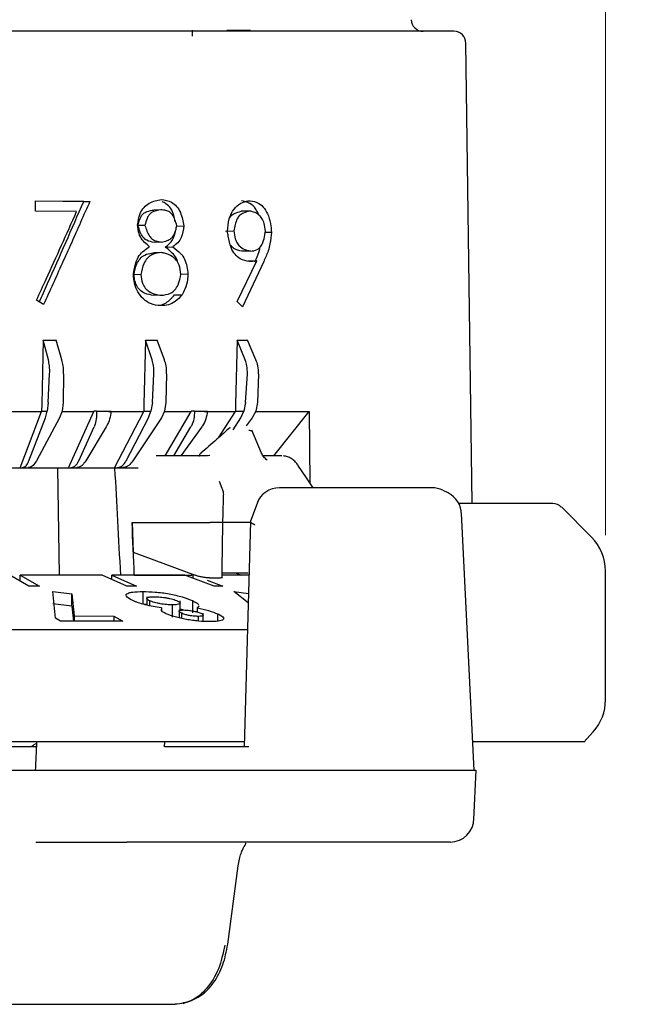
# Model space of a CAD drawing. Units: millimetres. Extents: x 10 to 410, y 6 to 287.
# Drawn here: x 131 to 149, y 208 to 235 of the extents above; entities that cross this region are included whole.
import ezdxf

# ---------------------------------------------------------------- set-up
doc = ezdxf.new("R2010")
doc.units = ezdxf.units.MM
doc.styles.add('SLDTEXTSTYLE0', font='TXT', dxfattribs={"width": 0.605})
doc.dimstyles.new('SLDDIMSTYLE0', dxfattribs={"dimtxt": 3.5, "dimasz": 3, "dimexe": 0, "dimexo": 0.0625, "dimgap": 0.875, "dimtad": 1, "dimdec": 1, "dimlfac": 1.5, "dimrnd": 1e-09, "dimzin": 12, "dimdsep": 46, "dimtxsty": 'SLDTEXTSTYLE0', "dimsah": 1, "dimcen": 0.09, "dimadec": 0, "dimazin": 3, "dimtfac": 1, "dimtdec": 1, "dimtofl": 0, "dimtmove": 0, "dimatfit": 3, "dimfxl": 1, "dimfrac": 2, "dimtolj": 1, "dimtzin": 12, "dimarcsym": 0})

# ---------------------------------------------------------------- blocks, each defined once
blk = doc.blocks.new('_D_5')
at = {"color": 7, "linetype": 'Continuous', "lineweight": 0, "transparency": 16777216}
for p, q in [((73.867, 224.338), (73.867, 263.221)), ((170.534, 224.692), (170.534, 263.221)), ((73.867, 262.221), (170.534, 262.221))]:
    blk.add_line(p, q, dxfattribs=at)
at = {"color": 7, "linetype": 'Continuous', "lineweight": 18, "transparency": 16777216}
for points in [[(73.867, 262.221), (76.867, 261.621), (76.867, 262.821)], [(170.534, 262.221), (167.534, 262.821), (167.534, 261.621)]]:
    blk.add_solid(points, dxfattribs=at)
at = {"color": 7, "linetype": 'Continuous', "lineweight": 18, "transparency": 16777216, "insert": (118.19, 266.733), "char_height": 3.5, "attachment_point": 1, "style": 'SLDTEXTSTYLE0'}
blk.add_mtext('145', dxfattribs=at)
blk = doc.blocks.new('_D_6')
at = {"color": 7, "linetype": 'Continuous', "lineweight": 0, "transparency": 16777216}
for p, q in [((96.534, 220.973), (96.534, 253.183)), ((147.867, 220.973), (147.867, 253.183)), ((147.867, 252.183), (96.534, 252.183))]:
    blk.add_line(p, q, dxfattribs=at)
at = {"color": 7, "linetype": 'Continuous', "lineweight": 18, "transparency": 16777216}
for points in [[(96.534, 252.183), (99.534, 251.583), (99.534, 252.783)], [(147.867, 252.183), (144.867, 252.783), (144.867, 251.583)]]:
    blk.add_solid(points, dxfattribs=at)
at = {"color": 7, "linetype": 'Continuous', "lineweight": 18, "transparency": 16777216, "char_height": 3.5, "attachment_point": 1, "style": 'SLDTEXTSTYLE0'}
for s, insert in [('%%c', (116.976, 256.695)), ('77', (122.079, 256.705))]:
    blk.add_mtext(s, dxfattribs=dict(at, insert=insert))

msp = doc.modelspace()

# ---------------------------------------------------------------- linework, layer by layer
at = {"color": 7, "linetype": 'Continuous', "lineweight": 25}
for p, q in [((136.326, 234.925), (136.326, 235.092)), ((144.144, 221.859), (143.965, 234.73)), ((131.929, 230.316), (133.452, 230.304)), ((131.929, 230.027), (131.929, 230.316)), ((133.28, 230.3), (131.929, 230.311)), ((133.28, 230.3), (133.452, 230.304)), ((133.083, 230.018), (131.929, 230.027)), ((135.441, 230.068), (135.239, 230.063)), ((137.924, 230.034), (137.684, 230.03)), ((134.992, 229.634), (134.797, 229.629)), ((135.868, 229.613), (136.08, 229.618)), ((137.247, 229.476), (137.48, 229.48)), ((138.355, 229.443), (138.528, 229.446)), ((135.45, 229.163), (135.248, 229.159)), ((135.562, 229.027), (135.769, 229.031)), ((135.455, 228.874), (135.253, 228.869)), ((137.944, 228.912), (137.704, 228.908)), ((137.572, 227.503), (138.117, 228.642)), ((138.312, 228.622), (137.716, 227.361)), ((138.117, 228.642), (137.874, 228.637)), ((134.876, 228.259), (134.683, 228.255)), ((135.98, 228.271), (136.194, 228.276)), ((135.444, 227.68), (135.242, 227.675)), ((135.819, 227.689), (136.03, 227.693)), ((132.157, 227.421), (131.962, 227.542)), ((137.716, 227.361), (137.572, 227.503)), ((132.148, 226.429), (132.106, 224.64)), ((132.293, 225.873), (132.148, 226.429)), ((132.148, 226.429), (132.51, 226.429)), ((132.672, 225.873), (132.51, 226.429)), ((135.007, 226.429), (134.963, 224.64)), ((135.195, 225.873), (135.007, 226.429)), ((135.007, 226.429), (135.335, 226.429)), ((135.539, 225.873), (135.335, 226.429)), ((137.567, 226.429), (137.523, 224.64)), ((137.794, 225.873), (137.567, 226.429)), ((137.567, 226.429), (137.855, 226.429)), ((138.096, 225.873), (137.855, 226.429)), ((132.29, 224.681), (132.329, 225.485)), ((132.72, 225.485), (132.706, 224.681)), ((135.199, 224.681), (135.244, 225.485)), ((135.599, 225.485), (135.577, 224.681)), ((137.804, 224.681), (137.855, 225.485)), ((138.166, 225.485), (138.136, 224.681)), ((132.106, 224.64), (132.104, 224.442)), ((132.29, 224.681), (132.258, 224.442)), ((132.706, 224.681), (132.681, 224.442)), ((134.963, 224.64), (134.962, 224.442)), ((135.199, 224.681), (135.158, 224.442)), ((135.577, 224.681), (135.543, 224.442)), ((137.523, 224.64), (137.522, 224.442)), ((137.804, 224.681), (137.757, 224.442)), ((138.136, 224.681), (138.094, 224.442)), ((131.023, 224.433), (132.105, 224.433)), ((131.501, 222.859), (132.105, 224.433)), ((132.104, 224.442), (132.105, 224.433)), ((132.104, 224.442), (132.258, 224.442)), ((132.212, 224.257), (132.258, 224.442)), ((132.681, 224.442), (132.606, 224.257)), ((132.679, 224.433), (133.567, 224.433)), ((132.853, 222.859), (133.567, 224.433)), ((133.566, 224.442), (133.567, 224.433)), ((133.642, 224.442), (133.566, 224.442)), ((133.642, 224.442), (134.047, 224.442)), ((133.971, 224.433), (134.962, 224.433)), ((134.143, 222.859), (134.962, 224.433)), ((134.962, 224.442), (134.962, 224.433)), ((134.962, 224.442), (135.158, 224.442)), ((135.094, 224.257), (135.158, 224.442)), ((135.543, 224.442), (135.453, 224.257)), ((135.542, 224.433), (136.284, 224.433)), ((135.559, 223.192), (136.284, 224.433)), ((136.283, 224.442), (136.284, 224.433)), ((136.376, 224.442), (136.283, 224.442)), ((136.376, 224.442), (136.738, 224.442)), ((136.645, 224.433), (137.523, 224.433)), ((137.047, 223.695), (137.523, 224.433)), ((137.522, 224.442), (137.523, 224.433)), ((137.522, 224.442), (137.757, 224.442)), ((137.676, 224.257), (137.757, 224.442)), ((138.094, 224.442), (137.991, 224.257)), ((138.103, 224.433), (139.581, 224.433)), ((138.597, 223.192), (139.581, 224.433)), ((139.581, 224.433), (139.603, 222.432)), ((131.75, 223.054), (132.212, 224.257)), ((132.606, 224.257), (131.958, 223.054)), ((134.468, 223.054), (135.094, 224.257)), ((135.453, 224.257), (134.657, 223.054)), ((137.459, 223.92), (137.676, 224.257)), ((137.991, 224.257), (137.818, 224.033)), ((133.141, 223.054), (133.572, 224.004)), ((133.912, 224.004), (133.34, 223.054)), ((135.804, 223.192), (136.279, 224.004)), ((136.583, 224.004), (136, 223.192)), ((137.368, 223.977), (137.381, 223.982)), ((138.254, 223.267), (137.984, 223.904)), ((135.944, 223.192), (135.306, 223.192)), ((136.742, 223.192), (135.944, 223.192)), ((136.802, 223.203), (136.742, 223.192)), ((136.8, 223.203), (136.765, 223.191)), ((138.816, 223.192), (138.297, 223.192)), ((130.278, 222.859), (131.501, 222.859)), ((131.501, 222.859), (131.547, 222.859)), ((131.547, 222.859), (131.725, 222.859)), ((131.678, 222.859), (132.853, 222.859)), ((132.544, 222.859), (132.597, 219.858)), ((132.853, 222.859), (132.906, 222.859)), ((132.906, 222.859), (133.076, 222.859)), ((133.077, 222.859), (134.143, 222.859)), ((134.143, 222.859), (134.203, 222.859)), ((134.154, 222.853), (134.154, 222.841)), ((134.203, 222.859), (134.364, 222.859)), ((134.366, 222.859), (134.807, 222.859)), ((137.148, 222.277), (137.074, 222.475)), ((143.02, 222.298), (138.751, 222.298)), ((143.467, 222.153), (143.328, 222.222)), ((138.125, 221.862), (137.942, 221.367)), ((144.195, 214.392), (143.838, 221.589)), ((147.477, 220.916), (146.632, 221.761)), ((134.633, 221.325), (136.37, 221.325)), ((134.633, 221.325), (134.664, 220.499)), ((137.055, 221.325), (136.819, 221.325)), ((137.939, 221.325), (137.171, 221.325)), ((137.94, 221.356), (137.767, 215.059)), ((134.664, 220.499), (136.397, 219.851)), ((137.145, 219.925), (137.877, 219.925)), ((147.867, 216.371), (147.867, 219.973)), ((131.75, 219.546), (131.211, 219.858)), ((131.507, 219.858), (132.045, 219.546)), ((133.795, 219.858), (131.507, 219.858)), ((131.509, 219.685), (131.507, 219.858)), ((134.484, 219.546), (133.795, 219.858)), ((134.063, 219.858), (134.753, 219.546)), ((136.108, 219.858), (134.063, 219.858)), ((134.065, 219.736), (134.063, 219.858)), ((134.694, 219.859), (134.315, 219.859)), ((134.694, 219.859), (136.3, 219.859)), ((136.932, 219.546), (136.108, 219.858)), ((136.121, 219.852), (136.121, 219.859)), ((136.3, 219.859), (136.301, 219.887)), ((136.345, 219.768), (136.344, 219.858)), ((136.732, 219.711), (137.168, 219.546)), ((136.793, 219.78), (137.034, 219.78)), ((137.395, 219.858), (137.158, 219.858)), ((137.444, 219.859), (137.395, 219.858)), ((137.899, 219.859), (137.444, 219.859)), ((132.045, 219.546), (131.75, 219.546)), ((132.415, 219.395), (132.95, 219.33)), ((132.495, 218.649), (132.415, 219.395)), ((134.753, 219.546), (134.484, 219.546)), ((134.937, 219.396), (134.937, 219.05)), ((137.168, 219.546), (136.932, 219.546)), ((137.473, 219.396), (137.884, 219.343)), ((137.877, 219.08), (137.473, 219.396)), ((132.95, 219.33), (133.015, 218.717)), ((132.95, 218.984), (132.95, 219.33)), ((135.044, 219.254), (135.044, 219.017)), ((135.127, 218.999), (135.127, 219.138)), ((135.976, 218.855), (135.976, 219.138)), ((136.32, 219.144), (136.32, 218.799)), ((132.95, 218.984), (132.415, 219.05)), ((132.95, 218.984), (132.994, 218.569)), ((134.937, 219.05), (135.044, 219.047)), ((135.452, 218.94), (135.452, 218.871)), ((135.761, 218.678), (135.761, 219.023)), ((135.948, 218.884), (135.948, 218.659)), ((136.449, 218.94), (136.449, 218.827)), ((132.632, 218.569), (132.495, 218.649)), ((134.372, 218.57), (132.632, 218.569)), ((133.015, 218.717), (134.126, 218.713)), ((133.015, 218.717), (133.015, 218.569)), ((134.126, 218.713), (134.372, 218.57)), ((134.126, 218.713), (134.126, 218.57)), ((136.022, 218.642), (136.022, 218.789)), ((136.488, 218.57), (136.488, 218.703)), ((136.621, 218.564), (136.621, 218.793)), ((137.028, 218.569), (137.028, 218.774)), ((102.395, 218.335), (137.867, 218.335)), ((147.265, 215.19), (147.525, 215.478)), ((135.543, 215.059), (135.544, 215.192)), ((137.898, 215.059), (135.543, 215.059)), ((133.727, 214.392), (129.287, 214.392)), ((134.423, 214.392), (133.727, 214.392)), ((138.267, 214.392), (134.423, 214.392)), ((139.221, 214.392), (139.146, 214.392)), ((144.055, 214.392), (139.221, 214.392)), ((144.113, 214.392), (144.055, 214.392)), ((144.189, 213.028), (144.253, 214.4)), ((131.942, 212.392), (134.483, 212.392)), ((138.742, 212.392), (134.483, 212.392)), ((143.523, 212.392), (138.742, 212.392)), ((137.309, 209.54), (137.6, 211.732))]:
    msp.add_line(p, q, dxfattribs=at)
at = {"color": 7, "linetype": 'Continuous', "lineweight": 25, "flags": 128}
for points in [[(136.496, 223.192), (136.519, 223.194), (136.53, 223.196)], [(139.255, 222.949), (139.258, 222.945), (139.264, 222.934)], [(139.692, 222.301), (139.504, 222.578), (139.264, 222.934)]]:
    msp.add_lwpolyline(points, dxfattribs=at)
at = {"color": 7, "linetype": 'Continuous', "lineweight": 25}
for centre, radius, start, end in [((142.766, 235.392), 0.333, 181.5, 270), ((143.631, 234.725), 0.333, 0.8, 90), ((137.917, 223.795), 0.107, 36.8651, 100.0884), ((138.751, 221.631), 0.667, 90.0172, 159.6773), ((143.02, 221.631), 0.667, 63.5358, 90), ((143.172, 221.555), 0.667, 0, 63.7209), ((146.396, 221.525), 0.333, 45, 90), ((146.534, 219.973), 1.333, 0, 45), ((146.534, 216.371), 1.333, 318, 360), ((132.175, 214.659), 0.533, 113.558, 131.146), ((143.523, 213.059), 0.667, 270, 0)]:
    msp.add_arc(centre, radius, start, end, dxfattribs=at)
for centre, major_axis, ratio, start_param, end_param in [((133.828, 209.941), (-0.98, 26.399), 0.034889, 5.096247, 5.221673), ((122.201, 177.747), (-14.163, 381.622), 0.037002, 4.821591, 4.825459), ((144.744, 1017.459), (30.069, 1070.946), 0.013731, 3.864914, 3.866042)]:
    msp.add_ellipse(centre, major_axis=major_axis, ratio=ratio, start_param=start_param, end_param=end_param, dxfattribs=at)
for points, knots in [([(137.283, 235.092), (137.471, 235.092), (137.853, 235.092), (137.912, 235.092), (137.942, 235.092)], [0, 0, 0, 0, 0.4913337, 1, 1, 1, 1]), ([(143.631, 235.059), (143.601, 235.059), (143.538, 235.059), (143.024, 235.059), (142.245, 235.059), (141.262, 235.059), (140.161, 235.059), (138.865, 235.059), (137.381, 235.059), (135.737, 235.059), (133.961, 235.059), (132.076, 235.059), (129.919, 235.059), (127.493, 235.059), (124.841, 235.059), (122.201, 235.059), (119.56, 235.059), (116.908, 235.059), (114.482, 235.059), (112.326, 235.059), (110.441, 235.059), (108.664, 235.059), (107.02, 235.059), (105.537, 235.059), (104.241, 235.059), (103.139, 235.059), (102.157, 235.059), (101.378, 235.059), (100.863, 235.059), (100.801, 235.059), (100.77, 235.059)], [0, 0, 0, 0, 0.038816, 0.078836, 0.119976, 0.152142, 0.184303, 0.217154, 0.25, 0.282851, 0.315697, 0.347863, 0.380024, 0.421169, 0.461187, 0.5, 0.538817, 0.578836, 0.619976, 0.652142, 0.684303, 0.717154, 0.75, 0.782851, 0.815697, 0.847863, 0.880024, 0.921169, 0.961186, 1, 1, 1, 1]), ([(132.04, 227.494), (132.117, 227.665), (132.366, 228.219), (132.781, 229.155), (133.114, 229.918), (133.28, 230.3)], [0, 0, 0, 0, 0.183738, 0.591837, 1, 1, 1, 1]), ([(133.452, 230.304), (133.365, 230.107), (133.109, 229.528), (132.679, 228.567), (132.331, 227.803), (132.157, 227.421)], [0, 0, 0, 0, 0.2050238, 0.6024802, 1, 1, 1, 1]), ([(134.786, 229.64), (134.802, 229.752), (134.829, 229.936), (134.96, 230.144), (135.161, 230.303), (135.335, 230.335), (135.452, 230.357)], [0, 0, 0, 0, 0.277397, 0.458745, 0.639533, 1, 1, 1, 1]), ([(135.452, 230.357), (135.549, 230.341), (135.703, 230.316), (135.885, 230.173), (136.02, 229.949), (136.056, 229.748), (136.08, 229.618)], [0, 0, 0, 0, 0.307923, 0.487612, 0.668248, 1, 1, 1, 1]), ([(135.841, 229.732), (135.829, 229.793), (135.804, 229.925), (135.721, 230.109), (135.601, 230.239), (135.509, 230.278), (135.471, 230.293)], [0, 0, 0, 0, 0.242731, 0.524322, 0.807517, 1, 1, 1, 1]), ([(137.298, 229.469), (137.307, 229.587), (137.323, 229.791), (137.446, 230.053), (137.614, 230.237), (137.792, 230.308), (137.898, 230.32), (137.932, 230.323)], [0, 0, 0, 0, 0.255136, 0.439294, 0.666852, 0.893441, 1, 1, 1, 1]), ([(138.176, 229.925), (138.15, 229.983), (138.087, 230.122), (137.917, 230.277), (137.771, 230.304), (137.692, 230.319)], [0, 0, 0, 0, 0.246457, 0.590923, 1, 1, 1, 1]), ([(137.932, 230.323), (138.017, 230.308), (138.163, 230.282), (138.338, 230.113), (138.46, 229.896), (138.514, 229.658), (138.524, 229.503), (138.528, 229.446)], [0, 0, 0, 0, 0.268111, 0.46304, 0.656795, 0.875947, 1, 1, 1, 1]), ([(131.962, 227.542), (132.052, 227.74), (132.287, 228.251), (132.661, 229.076), (132.942, 229.704), (133.083, 230.018)], [0, 0, 0, 0, 0.238811, 0.619385, 1, 1, 1, 1]), ([(134.797, 229.629), (134.819, 229.72), (134.849, 229.847), (134.951, 229.976), (135.076, 230.036), (135.176, 230.053), (135.239, 230.063)], [0, 0, 0, 0, 0.363737, 0.505134, 0.691539, 1, 1, 1, 1]), ([(135.441, 230.068), (135.349, 230.055), (135.227, 230.037), (135.099, 229.928), (135.036, 229.802), (135.009, 229.7), (134.992, 229.634)], [0, 0, 0, 0, 0.435768, 0.584245, 0.7325, 1, 1, 1, 1]), ([(135.884, 229.63), (135.852, 229.738), (135.808, 229.883), (135.685, 230.016), (135.571, 230.054), (135.487, 230.063), (135.441, 230.068)], [0, 0, 0, 0, 0.437028, 0.586418, 0.773048, 1, 1, 1, 1]), ([(137.362, 229.844), (137.369, 229.858), (137.402, 229.914), (137.517, 229.981), (137.619, 230.011), (137.684, 230.03)], [0, 0, 0, 0, 0.102512, 0.433792, 1, 1, 1, 1]), ([(137.924, 230.034), (137.865, 230.018), (137.767, 229.991), (137.643, 229.921), (137.559, 229.81), (137.513, 229.656), (137.491, 229.54), (137.48, 229.48)], [0, 0, 0, 0, 0.280854, 0.465943, 0.60641, 0.799596, 1, 1, 1, 1]), ([(138.359, 229.466), (138.351, 229.543), (138.338, 229.673), (138.269, 229.83), (138.169, 229.945), (138.048, 230.003), (137.959, 230.025), (137.924, 230.034)], [0, 0, 0, 0, 0.245635, 0.41508, 0.583699, 0.832641, 1, 1, 1, 1]), ([(135.121, 229.038), (135.074, 229.077), (134.978, 229.153), (134.853, 229.304), (134.807, 229.484), (134.792, 229.595), (134.786, 229.64)], [0, 0, 0, 0, 0.275365, 0.553778, 0.82039, 1, 1, 1, 1]), ([(135.248, 229.159), (135.178, 229.171), (135.069, 229.189), (134.931, 229.297), (134.856, 229.451), (134.817, 229.568), (134.797, 229.629)], [0, 0, 0, 0, 0.334114, 0.516976, 0.746884, 1, 1, 1, 1]), ([(134.992, 229.634), (135.026, 229.527), (135.074, 229.378), (135.204, 229.232), (135.324, 229.188), (135.409, 229.171), (135.45, 229.163)], [0, 0, 0, 0, 0.426437, 0.591058, 0.801795, 1, 1, 1, 1]), ([(135.45, 229.163), (135.505, 229.176), (135.601, 229.198), (135.722, 229.256), (135.808, 229.358), (135.852, 229.489), (135.874, 229.585), (135.884, 229.63)], [0, 0, 0, 0, 0.268105, 0.469063, 0.615848, 0.823837, 1, 1, 1, 1]), ([(136.08, 229.618), (136.064, 229.506), (136.039, 229.329), (135.911, 229.136), (135.818, 229.067), (135.769, 229.031)], [0, 0, 0, 0, 0.448881, 0.70979, 1, 1, 1, 1]), ([(135.562, 229.027), (135.639, 229.086), (135.772, 229.189), (135.83, 229.388), (135.845, 229.477), (135.846, 229.484)], [0, 0, 0, 0, 0.5519331, 0.9607238, 1, 1, 1, 1]), ([(137.912, 228.624), (137.826, 228.639), (137.683, 228.664), (137.506, 228.815), (137.378, 229.031), (137.329, 229.267), (137.305, 229.423), (137.298, 229.469)], [0, 0, 0, 0, 0.279177, 0.458873, 0.638998, 0.893903, 1, 1, 1, 1]), ([(137.48, 229.48), (137.488, 229.404), (137.503, 229.276), (137.576, 229.121), (137.68, 229.006), (137.809, 228.944), (137.904, 228.922), (137.944, 228.912)], [0, 0, 0, 0, 0.23911, 0.403042, 0.565997, 0.813681, 1, 1, 1, 1]), ([(137.944, 228.912), (138.007, 228.92), (138.107, 228.931), (138.226, 229.029), (138.307, 229.17), (138.338, 229.328), (138.354, 229.434), (138.359, 229.466)], [0, 0, 0, 0, 0.294727, 0.469294, 0.64461, 0.889684, 1, 1, 1, 1]), ([(138.528, 229.446), (138.516, 229.337), (138.497, 229.158), (138.43, 228.875), (138.358, 228.719), (138.312, 228.622)], [0, 0, 0, 0, 0.370287, 0.603604, 1, 1, 1, 1]), ([(134.669, 228.27), (134.688, 228.378), (134.721, 228.561), (134.824, 228.799), (134.969, 228.936), (135.072, 229.005), (135.121, 229.038)], [0, 0, 0, 0, 0.33392, 0.562394, 0.791634, 1, 1, 1, 1]), ([(135.928, 228.554), (135.912, 228.608), (135.877, 228.729), (135.742, 228.887), (135.629, 228.975), (135.562, 229.027)], [0, 0, 0, 0, 0.253094, 0.560656, 1, 1, 1, 1]), ([(135.769, 229.031), (135.845, 228.975), (135.969, 228.881), (136.11, 228.693), (136.166, 228.486), (136.184, 228.346), (136.194, 228.276)], [0, 0, 0, 0, 0.341825, 0.561928, 0.782938, 1, 1, 1, 1]), ([(137.704, 228.908), (137.627, 228.924), (137.513, 228.948), (137.418, 229.041), (137.387, 229.071)], [0, 0, 0, 0, 0.678266, 1, 1, 1, 1]), ([(138.067, 228.617), (138.11, 228.709), (138.172, 228.838), (138.205, 228.988), (138.215, 229.031)], [0, 0, 0, 0, 0.710375, 1, 1, 1, 1]), ([(134.683, 228.255), (134.705, 228.358), (134.74, 228.522), (134.852, 228.711), (134.996, 228.823), (135.137, 228.857), (135.227, 228.866), (135.253, 228.869)], [0, 0, 0, 0, 0.307637, 0.487778, 0.667983, 0.905539, 1, 1, 1, 1]), ([(135.455, 228.874), (135.364, 228.863), (135.222, 228.847), (135.052, 228.72), (134.935, 228.53), (134.899, 228.364), (134.876, 228.259)], [0, 0, 0, 0, 0.324555, 0.5076713, 0.6917482, 1, 1, 1, 1]), ([(135.998, 228.273), (135.986, 228.359), (135.967, 228.503), (135.871, 228.671), (135.734, 228.795), (135.587, 228.844), (135.484, 228.867), (135.455, 228.874)], [0, 0, 0, 0, 0.257986, 0.432194, 0.605432, 0.88826, 1, 1, 1, 1]), ([(138.117, 228.642), (138.098, 228.639), (138.061, 228.633), (137.992, 228.625), (137.943, 228.624), (137.912, 228.624)], [0, 0, 0, 0, 0.279841, 0.559722, 1, 1, 1, 1]), ([(135.442, 227.391), (135.341, 227.399), (135.167, 227.413), (134.943, 227.567), (134.789, 227.765), (134.692, 228.01), (134.676, 228.184), (134.669, 228.27)], [0, 0, 0, 0, 0.2591876, 0.4492249, 0.6380811, 0.8206023, 1, 1, 1, 1]), ([(135.242, 227.675), (135.153, 227.688), (135.015, 227.707), (134.847, 227.819), (134.747, 227.954), (134.702, 228.11), (134.689, 228.21), (134.683, 228.255)], [0, 0, 0, 0, 0.332622, 0.51381, 0.695609, 0.865223, 1, 1, 1, 1]), ([(134.876, 228.259), (134.887, 228.177), (134.906, 228.039), (134.998, 227.876), (135.122, 227.761), (135.278, 227.704), (135.392, 227.687), (135.444, 227.68)], [0, 0, 0, 0, 0.245756, 0.410118, 0.573606, 0.804948, 1, 1, 1, 1]), ([(135.444, 227.68), (135.534, 227.689), (135.673, 227.702), (135.835, 227.82), (135.946, 228.003), (135.978, 228.168), (135.998, 228.273)], [0, 0, 0, 0, 0.3310579, 0.5071068, 0.6844186, 1, 1, 1, 1]), ([(136.194, 228.276), (136.19, 228.221), (136.18, 228.074), (136.131, 227.868), (136.059, 227.744), (136.03, 227.693)], [0, 0, 0, 0, 0.2635067, 0.700215, 1, 1, 1, 1]), ([(135.389, 227.401), (135.398, 227.401), (135.467, 227.407), (135.628, 227.477), (135.746, 227.608), (135.819, 227.689)], [0, 0, 0, 0, 0.0554071, 0.4127136, 1, 1, 1, 1]), ([(136.03, 227.693), (135.969, 227.626), (135.857, 227.502), (135.65, 227.399), (135.512, 227.393), (135.442, 227.391)], [0, 0, 0, 0, 0.374696, 0.683742, 1, 1, 1, 1]), ([(132.329, 225.485), (132.33, 225.561), (132.331, 225.697), (132.305, 225.819), (132.293, 225.873)], [0, 0, 0, 0, 0.554052, 1, 1, 1, 1]), ([(132.72, 225.485), (132.718, 225.561), (132.715, 225.697), (132.685, 225.819), (132.672, 225.873)], [0, 0, 0, 0, 0.554052, 1, 1, 1, 1]), ([(135.244, 225.485), (135.244, 225.561), (135.245, 225.697), (135.21, 225.819), (135.195, 225.873)], [0, 0, 0, 0, 0.554052, 1, 1, 1, 1]), ([(135.599, 225.485), (135.597, 225.561), (135.594, 225.697), (135.556, 225.819), (135.539, 225.873)], [0, 0, 0, 0, 0.554053, 1, 1, 1, 1]), ([(137.855, 225.485), (137.855, 225.561), (137.855, 225.697), (137.813, 225.819), (137.794, 225.873)], [0, 0, 0, 0, 0.554052, 1, 1, 1, 1]), ([(138.166, 225.485), (138.165, 225.561), (138.161, 225.697), (138.116, 225.819), (138.096, 225.873)], [0, 0, 0, 0, 0.554052, 1, 1, 1, 1]), ([(133.642, 224.442), (133.641, 224.367), (133.641, 224.218), (133.603, 224.077), (133.576, 224.013), (133.572, 224.004)], [0, 0, 0, 0, 0.459907, 0.919858, 1, 1, 1, 1]), ([(134.047, 224.442), (134.035, 224.367), (134.013, 224.218), (133.954, 224.077), (133.917, 224.013), (133.912, 224.004)], [0, 0, 0, 0, 0.459907, 0.919858, 1, 1, 1, 1]), ([(136.376, 224.442), (136.374, 224.367), (136.369, 224.218), (136.319, 224.077), (136.284, 224.013), (136.279, 224.004)], [0, 0, 0, 0, 0.459907, 0.91986, 1, 1, 1, 1]), ([(136.738, 224.442), (136.726, 224.367), (136.702, 224.218), (136.633, 224.077), (136.589, 224.013), (136.583, 224.004)], [0, 0, 0, 0, 0.459906, 0.919859, 1, 1, 1, 1]), ([(137.368, 223.977), (137.245, 223.869), (136.974, 223.63), (136.702, 223.392), (136.554, 223.262)], [0, 0, 0, 0, 0.452494, 1, 1, 1, 1]), ([(136.568, 223.275), (136.556, 223.264), (136.532, 223.243), (136.516, 223.225), (136.518, 223.218), (136.52, 223.215)], [0, 0, 0, 0, 0.364687, 0.738254, 1, 1, 1, 1]), ([(138.409, 223.072), (138.376, 223.099), (138.308, 223.154), (138.272, 223.23), (138.254, 223.267)], [0, 0, 0, 0, 0.503069, 1, 1, 1, 1]), ([(131.547, 222.859), (131.581, 222.866), (131.649, 222.881), (131.714, 222.969), (131.743, 223.037), (131.75, 223.054)], [0, 0, 0, 0, 0.4277056, 0.8553907, 1, 1, 1, 1]), ([(131.958, 223.054), (131.927, 223.006), (131.866, 222.911), (131.783, 222.863), (131.736, 222.86), (131.725, 222.859)], [0, 0, 0, 0, 0.428461, 0.856959, 1, 1, 1, 1]), ([(132.906, 222.859), (132.945, 222.866), (133.023, 222.881), (133.099, 222.969), (133.132, 223.037), (133.141, 223.054)], [0, 0, 0, 0, 0.427705, 0.855391, 1, 1, 1, 1]), ([(133.34, 223.054), (133.306, 223.006), (133.237, 222.911), (133.142, 222.863), (133.089, 222.86), (133.076, 222.859)], [0, 0, 0, 0, 0.428461, 0.856958, 1, 1, 1, 1]), ([(134.203, 222.859), (134.247, 222.866), (134.334, 222.881), (134.42, 222.969), (134.458, 223.037), (134.468, 223.054)], [0, 0, 0, 0, 0.4277061, 0.8553893, 1, 1, 1, 1]), ([(134.657, 223.054), (134.619, 223.006), (134.544, 222.911), (134.438, 222.863), (134.379, 222.86), (134.364, 222.859)], [0, 0, 0, 0, 0.428462, 0.856958, 1, 1, 1, 1]), ([(139.255, 222.949), (139.231, 222.98), (139.182, 223.044), (139.086, 223.116), (138.979, 223.169), (138.903, 223.182), (138.864, 223.189)], [0, 0, 0, 0, 0.244082, 0.493523, 0.746241, 1, 1, 1, 1]), ([(137.193, 222.111), (137.189, 222.154), (137.183, 222.212), (137.155, 222.263), (137.148, 222.276)], [0, 0, 0, 0, 0.739334, 1, 1, 1, 1]), ([(137.17, 221.333), (137.173, 221.448), (137.18, 221.704), (137.188, 221.96), (137.192, 222.1)], [0, 0, 0, 0, 0.45248, 1, 1, 1, 1]), ([(146.396, 221.859), (146.369, 221.859), (146.315, 221.859), (145.888, 221.859), (145.194, 221.859), (144.477, 221.859), (143.912, 221.859), (143.756, 221.859)], [0, 0, 0, 0, 0.22834, 0.456681, 0.685021, 0.913362, 1, 1, 1, 1]), ([(136.37, 221.325), (136.402, 221.325), (136.467, 221.325), (136.591, 221.325), (136.716, 221.325), (136.785, 221.325), (136.819, 221.325)], [0, 0, 0, 0, 0.250612, 0.500154, 0.749544, 1, 1, 1, 1]), ([(137.163, 221.337), (137.167, 221.335), (137.175, 221.331), (137.134, 221.327), (137.081, 221.326), (137.055, 221.325)], [0, 0, 0, 0, 0.340261, 0.680523, 1, 1, 1, 1]), ([(137.149, 219.774), (137.152, 220.011), (137.158, 220.536), (137.166, 221.06), (137.17, 221.347)], [0, 0, 0, 0, 0.45248, 1, 1, 1, 1]), ([(138.068, 221.257), (138.067, 221.257), (138.064, 221.259), (138.051, 221.265), (138.007, 221.287), (137.945, 221.325), (137.946, 221.351), (137.947, 221.365)], [0, 0, 0, 0, 0.004499, 0.040188, 0.141069, 0.541327, 1, 1, 1, 1]), ([(137.52, 219.925), (137.538, 219.916), (137.618, 219.873), (137.662, 219.865), (137.696, 219.859)], [0, 0, 0, 0, 0.2194569, 1, 1, 1, 1]), ([(136.793, 219.78), (136.763, 219.781), (136.702, 219.783), (136.595, 219.799), (136.486, 219.822), (136.429, 219.84), (136.397, 219.851)], [0, 0, 0, 0, 0.243232, 0.499719, 0.720617, 1, 1, 1, 1]), ([(137.034, 219.78), (137.053, 219.78), (137.091, 219.781), (137.128, 219.789), (137.148, 219.797), (137.148, 219.804), (137.148, 219.805)], [0, 0, 0, 0, 0.305338, 0.614143, 0.94826, 1, 1, 1, 1]), ([(134.652, 219.143), (134.587, 219.177), (134.491, 219.229), (134.463, 219.29), (134.477, 219.331), (134.539, 219.362), (134.678, 219.391), (134.834, 219.394), (134.937, 219.396)], [0, 0, 0, 0, 0.248966, 0.373338, 0.498689, 0.622081, 0.748957, 1, 1, 1, 1]), ([(134.937, 219.396), (135.048, 219.394), (135.214, 219.392), (135.471, 219.366), (135.669, 219.335), (135.862, 219.294), (136.101, 219.231), (136.233, 219.179), (136.32, 219.144)], [0, 0, 0, 0, 0.2494131, 0.3747208, 0.50012, 0.6228339, 0.7506257, 1, 1, 1, 1]), ([(135.452, 218.94), (135.374, 218.952), (135.218, 218.976), (134.996, 219.026), (134.833, 219.073), (134.723, 219.113), (134.675, 219.133), (134.652, 219.143)], [0, 0, 0, 0, 0.249409, 0.499487, 0.74919, 0.874478, 1, 1, 1, 1]), ([(135.127, 219.138), (135.098, 219.154), (135.054, 219.177), (135.04, 219.199), (135.044, 219.205), (135.044, 219.205)], [0, 0, 0, 0, 0.6613271, 0.9883229, 1, 1, 1, 1]), ([(135.056, 219.222), (135.064, 219.227), (135.082, 219.237), (135.147, 219.249), (135.216, 219.25), (135.262, 219.252)], [0, 0, 0, 0, 0.252016, 0.503116, 1, 1, 1, 1]), ([(135.761, 219.023), (135.709, 219.025), (135.606, 219.027), (135.45, 219.049), (135.334, 219.072), (135.225, 219.099), (135.166, 219.123), (135.127, 219.138)], [0, 0, 0, 0, 0.250391, 0.50067, 0.629169, 0.751524, 1, 1, 1, 1]), ([(135.262, 219.252), (135.314, 219.25), (135.392, 219.249), (135.511, 219.235), (135.602, 219.221), (135.691, 219.203), (135.802, 219.175), (135.862, 219.151), (135.902, 219.135)], [0, 0, 0, 0, 0.250832, 0.375244, 0.501169, 0.626627, 0.75115, 1, 1, 1, 1]), ([(135.902, 219.135), (135.918, 219.127), (135.95, 219.111), (135.974, 219.089), (135.978, 219.07), (135.96, 219.048), (135.899, 219.027), (135.807, 219.025), (135.761, 219.023)], [0, 0, 0, 0, 0.131118, 0.254159, 0.376861, 0.501283, 0.751015, 1, 1, 1, 1]), ([(136.32, 219.144), (136.361, 219.124), (136.445, 219.083), (136.476, 219.047), (136.492, 219.029)], [0, 0, 0, 0, 0.499282, 1, 1, 1, 1]), ([(135.586, 218.776), (135.555, 218.791), (135.494, 218.821), (135.441, 218.865), (135.448, 218.888), (135.451, 218.899)], [0, 0, 0, 0, 0.343235, 0.687409, 1, 1, 1, 1]), ([(136.022, 218.789), (135.995, 218.803), (135.949, 218.827), (135.944, 218.852), (135.962, 218.867), (135.999, 218.879), (136.05, 218.881), (136.084, 218.882)], [0, 0, 0, 0, 0.2997897, 0.5005841, 0.6279433, 0.7514083, 1, 1, 1, 1]), ([(135.976, 218.917), (135.998, 218.912), (136.044, 218.9), (136.076, 218.887), (136.093, 218.881)], [0, 0, 0, 0, 0.491294, 1, 1, 1, 1]), ([(136.084, 218.882), (136.123, 218.88), (136.181, 218.879), (136.271, 218.866), (136.351, 218.852), (136.457, 218.827), (136.516, 218.804), (136.551, 218.79)], [0, 0, 0, 0, 0.250623, 0.375172, 0.501971, 0.706583, 1, 1, 1, 1]), ([(136.494, 219), (136.496, 218.993), (136.501, 218.97), (136.47, 218.953), (136.449, 218.94)], [0, 0, 0, 0, 0.288712, 1, 1, 1, 1]), ([(136.449, 218.94), (136.562, 218.916), (136.791, 218.867), (136.949, 218.805), (137.028, 218.774)], [0, 0, 0, 0, 0.498553, 1, 1, 1, 1]), ([(136.796, 218.556), (136.698, 218.558), (136.549, 218.562), (136.321, 218.588), (136.15, 218.615), (135.985, 218.649), (135.778, 218.701), (135.662, 218.746), (135.586, 218.776)], [0, 0, 0, 0, 0.249414, 0.374581, 0.500132, 0.622895, 0.748901, 1, 1, 1, 1]), ([(136.488, 218.703), (136.449, 218.704), (136.391, 218.705), (136.303, 218.715), (136.223, 218.728), (136.115, 218.752), (136.057, 218.775), (136.022, 218.789)], [0, 0, 0, 0, 0.251449, 0.378051, 0.502545, 0.706875, 1, 1, 1, 1]), ([(136.551, 218.79), (136.577, 218.777), (136.62, 218.754), (136.624, 218.73), (136.606, 218.717), (136.57, 218.705), (136.521, 218.704), (136.488, 218.703)], [0, 0, 0, 0, 0.295839, 0.500389, 0.626766, 0.751243, 1, 1, 1, 1]), ([(137.028, 218.774), (137.085, 218.744), (137.171, 218.699), (137.199, 218.647), (137.184, 218.613), (137.132, 218.587), (137.019, 218.562), (136.885, 218.558), (136.796, 218.556)], [0, 0, 0, 0, 0.248989, 0.375276, 0.499549, 0.624285, 0.749841, 1, 1, 1, 1]), ([(137.771, 215.192), (137.668, 215.192), (136.748, 215.192), (134.753, 215.192), (131.825, 215.192), (128.706, 215.192), (125.482, 215.192), (122.201, 215.192), (118.92, 215.192), (115.695, 215.192), (112.581, 215.192), (109.632, 215.192), (106.898, 215.192), (104.425, 215.192), (102.257, 215.192), (100.431, 215.192), (98.975, 215.192), (97.924, 215.192), (97.259, 215.192), (97.176, 215.192), (97.134, 215.192)], [0, 0, 0, 0, 0.007351, 0.0657421, 0.1241332, 0.1825243, 0.2409155, 0.2993066, 0.3576977, 0.4160888, 0.4744799, 0.5328711, 0.5912622, 0.6496533, 0.7080444, 0.7664355, 0.8248266, 0.8832178, 0.9416089, 1, 1, 1, 1]), ([(131.967, 215.059), (131.751, 215.059), (131.225, 215.059), (130.026, 215.059), (128.476, 215.059), (126.733, 215.059), (124.91, 215.059), (123.66, 215.059), (123.05, 215.059)], [0, 0, 0, 0, 0.125048, 0.305743, 0.486438, 0.664112, 0.836037, 1, 1, 1, 1]), ([(147.267, 215.192), (147.226, 215.192), (147.145, 215.192), (146.47, 215.192), (145.509, 215.192), (144.578, 215.192), (144.156, 215.192)], [0, 0, 0, 0, 0.261109, 0.522217, 0.783326, 1, 1, 1, 1]), ([(139.146, 214.392), (139.082, 214.392), (138.954, 214.392), (138.726, 214.392), (138.503, 214.392), (138.352, 214.392), (138.282, 214.392), (138.267, 214.392)], [0, 0, 0, 0, 0.233667, 0.46734, 0.700889, 0.93441, 1, 1, 1, 1]), ([(144.244, 214.392), (144.244, 214.392), (144.244, 214.392), (144.181, 214.392), (144.126, 214.392), (144.113, 214.392)], [0, 0, 0, 0, 0.343372, 0.856015, 1, 1, 1, 1]), ([(137.6, 211.732), (137.61, 211.796), (137.631, 211.922), (137.679, 212.079), (137.729, 212.198), (137.786, 212.307), (137.825, 212.352), (137.808, 212.361), (137.805, 212.362)], [0, 0, 0, 0, 0.164899, 0.324646, 0.479233, 0.632446, 0.931356, 1, 1, 1, 1]), ([(137.222, 209.511), (137.174, 209.282), (137.074, 208.813), (136.732, 208.275), (136.307, 207.923), (135.995, 207.88), (135.839, 207.859)], [0, 0, 0, 0, 0.243996, 0.499469, 0.749333, 1, 1, 1, 1]), ([(136.063, 207.884), (136.228, 207.94), (136.557, 208.051), (136.927, 208.45), (137.194, 208.95), (137.271, 209.344), (137.309, 209.54)], [0, 0, 0, 0, 0.257725, 0.510098, 0.757063, 1, 1, 1, 1]), ([(128.98, 207.859), (129.696, 207.859), (131.137, 207.859), (133.014, 207.859), (134.643, 207.859), (135.442, 207.859), (135.839, 207.859)], [0, 0, 0, 0, 0.248344, 0.5, 0.751656, 1, 1, 1, 1])]:
    msp.add_open_spline(points, degree=3, knots=knots, dxfattribs=at)

# ---------------------------------------------------------------- dimensions: what is measured, and where the dimension line sits
at = {"color": 7, "linetype": 'Continuous', "lineweight": 18}
dim = msp.add_linear_dim(base=(170.534, 262.221), p1=(73.867, 223.338), p2=(170.534, 223.692), dimstyle='SLDDIMSTYLE0', dxfattribs=at)
dim.commit()
dim.dimension.update_dxf_attribs({"geometry": '_D_5', "text_midpoint": (122.201, 262.221), "dimtype": 160})
dim = msp.add_linear_dim(base=(96.534, 252.183), p1=(147.867, 219.973), p2=(96.534, 219.973), text='%%c<>', dimstyle='SLDDIMSTYLE0', dxfattribs=at)
dim.commit()
dim.dimension.update_dxf_attribs({"geometry": '_D_6', "text_midpoint": (122.201, 252.183), "dimtype": 160})

doc.saveas('drawing.dxf')
